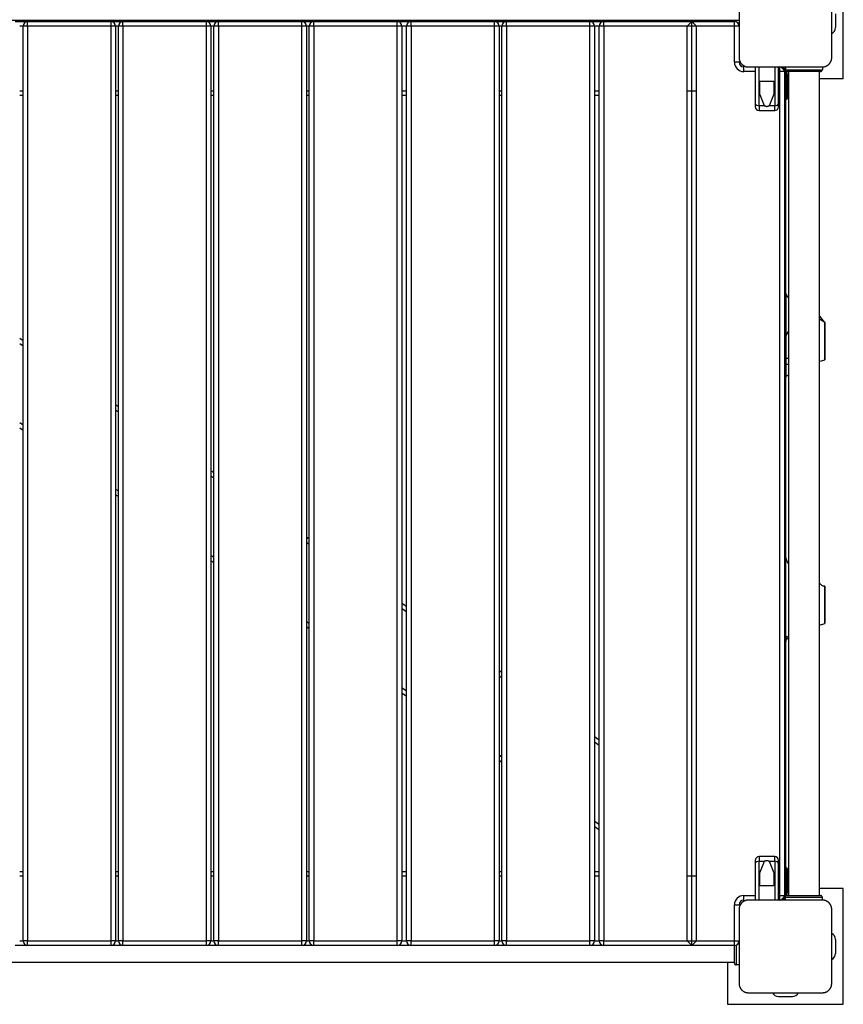
# Model space of a CAD drawing. Units: inches. Extents: x 249 to 344, y 146 to 273.
# Drawn here: x 269 to 278, y 189 to 200 of the extents above; entities that cross this region are included whole.
import ezdxf

# ---------------------------------------------------------------- set-up
doc = ezdxf.new("R2010")
doc.units = ezdxf.units.IN
doc.header["$MEASUREMENT"] = 0
doc.layers.add('Ebene 1', color=7, linetype='Continuous')

# ---------------------------------------------------------------- blocks, each defined once
blk = doc.blocks.new('block 2')
at = {"layer": 'Ebene 1', "color": 179, "lineweight": 25, "true_color": 0x1a171b}
for points in [[(278.238, 199.13), (278.238, 200.38)], [(277.113, 200.155), (277.113, 199.755), (277.113, 199.355)], [(278.113, 199.355), (278.113, 199.755), (278.113, 200.155)], [(277.113, 199.755), (268.479, 199.755)], [(269.298, 199.745), (269.434, 199.745)], [(269.434, 199.695), (269.434, 199.73), (269.434, 199.745)], [(269.434, 199.745), (270.334, 199.745)], [(270.334, 199.695), (270.334, 199.73), (270.334, 199.745)], [(270.335, 199.745), (270.463, 199.745)], [(270.463, 199.695), (270.463, 199.73), (270.463, 199.745)], [(270.463, 199.745), (271.363, 199.745)], [(271.363, 199.695), (271.363, 199.73), (271.363, 199.745)], [(271.363, 199.745), (271.493, 199.745)], [(271.493, 199.695), (271.493, 199.73), (271.493, 199.745)], [(271.493, 199.745), (272.393, 199.745)], [(272.393, 199.695), (272.393, 199.73), (272.393, 199.745)], [(272.393, 199.745), (272.524, 199.745)], [(272.524, 199.695), (272.524, 199.73), (272.524, 199.745)], [(272.524, 199.745), (273.424, 199.745)], [(273.424, 199.695), (273.424, 199.73), (273.424, 199.745)], [(273.424, 199.745), (273.573, 199.745)], [(273.573, 199.695), (273.573, 199.73), (273.573, 199.745)], [(273.573, 199.745), (274.473, 199.745)], [(274.473, 199.695), (274.473, 199.73), (274.473, 199.745)], [(274.473, 199.745), (274.603, 199.745)], [(274.603, 199.695), (274.603, 199.73), (274.603, 199.745)], [(274.603, 199.745), (275.503, 199.745)], [(275.503, 199.695), (275.503, 199.73), (275.503, 199.745)], [(275.503, 199.745), (275.653, 199.745)], [(275.653, 199.695), (275.653, 199.73), (275.653, 199.745)], [(275.653, 199.745), (276.603, 199.745)], [(276.603, 199.745), (276.553, 199.695)], [(276.653, 199.695), (276.603, 199.745)], [(276.603, 199.745), (277.063, 199.745)], [(276.603, 189.765), (276.603, 199.745)], [(276.988, 199.755), (276.988, 199.745)], [(277.063, 199.695), (277.063, 199.73), (277.063, 199.745)], [(277.073, 199.755), (277.073, 199.744)], [(278.153, 199.83), (278.153, 199.68)], [(269.384, 199.695), (269.349, 199.695)], [(269.434, 199.695), (269.399, 199.695), (269.384, 199.695)], [(269.384, 189.815), (269.384, 199.695)], [(269.434, 199.695), (269.434, 189.815)], [(270.334, 199.695), (269.434, 199.695)], [(270.384, 199.695), (270.37, 199.695), (270.334, 199.695)], [(270.334, 189.815), (270.334, 199.695)], [(270.384, 199.695), (270.384, 189.815)], [(270.413, 199.695), (270.385, 199.695)], [(270.463, 199.695), (270.428, 199.695), (270.413, 199.695)], [(270.413, 189.815), (270.413, 199.695)], [(270.463, 199.695), (270.463, 189.815)], [(271.363, 199.695), (270.463, 199.695)], [(271.413, 199.695), (271.398, 199.695), (271.363, 199.695)], [(271.363, 189.815), (271.363, 199.695)], [(271.413, 199.695), (271.413, 189.815)], [(271.443, 199.695), (271.413, 199.695)], [(271.493, 199.695), (271.458, 199.695), (271.443, 199.695)], [(271.443, 189.815), (271.443, 199.695)], [(271.493, 199.695), (271.493, 189.815)], [(272.393, 199.695), (271.493, 199.695)], [(272.443, 199.695), (272.429, 199.695), (272.393, 199.695)], [(272.393, 189.815), (272.393, 199.695)], [(272.474, 199.695), (272.443, 199.695)], [(272.443, 199.695), (272.443, 189.815)], [(272.524, 199.695), (272.489, 199.695), (272.474, 199.695)], [(272.474, 189.815), (272.474, 199.695)], [(273.424, 199.695), (272.524, 199.695)], [(272.524, 199.695), (272.524, 189.815)], [(273.474, 199.695), (273.46, 199.695), (273.424, 199.695)], [(273.424, 189.815), (273.424, 199.695)], [(273.474, 199.695), (273.474, 189.815)], [(273.523, 199.695), (273.474, 199.695)], [(273.573, 199.695), (273.538, 199.695), (273.523, 199.695)], [(273.523, 189.815), (273.523, 199.695)], [(274.473, 199.695), (273.573, 199.695)], [(273.573, 199.695), (273.573, 189.815)], [(274.523, 199.695), (274.508, 199.695), (274.473, 199.695)], [(274.473, 189.815), (274.473, 199.695)], [(274.553, 199.695), (274.523, 199.695)], [(274.523, 199.695), (274.523, 189.815)], [(274.603, 199.695), (274.568, 199.695), (274.553, 199.695)], [(274.553, 189.815), (274.553, 199.695)], [(275.503, 199.695), (274.603, 199.695)], [(274.603, 199.695), (274.603, 189.815)], [(275.553, 199.695), (275.539, 199.695), (275.503, 199.695)], [(275.503, 189.815), (275.503, 199.695)], [(275.553, 199.695), (275.553, 189.815)], [(275.603, 199.695), (275.553, 199.695)], [(275.653, 199.695), (275.617, 199.695), (275.603, 199.695)], [(275.603, 189.815), (275.603, 199.695)], [(276.553, 199.695), (275.653, 199.695)], [(275.653, 199.695), (275.653, 189.815)], [(276.653, 199.695), (276.553, 199.695)], [(276.553, 189.815), (276.553, 199.695)], [(276.653, 189.815), (276.653, 199.695)], [(277.063, 199.695), (276.653, 199.695)], [(277.113, 199.695), (277.098, 199.695), (277.063, 199.695)], [(277.063, 199.305), (277.063, 199.695)], [(277.113, 199.305), (277.098, 199.305), (277.063, 199.305)], [(277.113, 199.355), (277.113, 199.351), (277.113, 199.347), (277.113, 199.343), (277.114, 199.339), (277.115, 199.335), (277.116, 199.331), (277.117, 199.327), (277.118, 199.323), (277.119, 199.32), (277.12, 199.318), (277.121, 199.316), (277.122, 199.314), (277.123, 199.312), (277.124, 199.309), (277.125, 199.307), (277.127, 199.304), (277.127, 199.303), (277.128, 199.302), (277.129, 199.3), (277.13, 199.299), (277.131, 199.297), (277.133, 199.294), (277.134, 199.293), (277.135, 199.292), (277.137, 199.291), (277.137, 199.289), (277.14, 199.287), (277.142, 199.284), (277.143, 199.283), (277.144, 199.282), (277.145, 199.282), (277.146, 199.281), (277.146, 199.281), (277.147, 199.28), (277.149, 199.278), (277.152, 199.276), (277.153, 199.275), (277.154, 199.274), (277.156, 199.273), (277.157, 199.272), (277.159, 199.271), (277.162, 199.269), (277.164, 199.268), (277.167, 199.266), (277.168, 199.266), (277.169, 199.265), (277.17, 199.265), (277.171, 199.264), (277.176, 199.262), (277.18, 199.26), (277.184, 199.259), (277.189, 199.258), (277.191, 199.257), (277.193, 199.257), (277.195, 199.256), (277.197, 199.256), (277.201, 199.256), (277.205, 199.255), (277.209, 199.255), (277.213, 199.255)], [(278.013, 199.255), (278.017, 199.255), (278.021, 199.255), (278.024, 199.256), (278.029, 199.256), (278.032, 199.257), (278.037, 199.258), (278.041, 199.259), (278.045, 199.26), (278.047, 199.261), (278.05, 199.262), (278.052, 199.263), (278.054, 199.264), (278.056, 199.265), (278.059, 199.266), (278.061, 199.267), (278.064, 199.269), (278.065, 199.269), (278.066, 199.27), (278.067, 199.271), (278.068, 199.272), (278.071, 199.274), (278.073, 199.276), (278.075, 199.276), (278.076, 199.278), (278.077, 199.279), (278.078, 199.28), (278.081, 199.282), (278.083, 199.284), (278.084, 199.285), (278.086, 199.286), (278.086, 199.287), (278.087, 199.288), (278.087, 199.288), (278.088, 199.289), (278.09, 199.292), (278.092, 199.294), (278.093, 199.295), (278.094, 199.297), (278.095, 199.298), (278.096, 199.299), (278.097, 199.302), (278.099, 199.304), (278.1, 199.306), (278.101, 199.309), (278.102, 199.31), (278.103, 199.311), (278.103, 199.312), (278.104, 199.313), (278.106, 199.318), (278.107, 199.323), (278.109, 199.327), (278.11, 199.331), (278.111, 199.333), (278.111, 199.335), (278.111, 199.337), (278.112, 199.339), (278.112, 199.343), (278.113, 199.347), (278.113, 199.351), (278.113, 199.355)], [(277.163, 199.205), (277.163, 199.24), (277.163, 199.255)], [(277.288, 199.205), (277.163, 199.205)], [(277.213, 199.255), (277.613, 199.255), (278.013, 199.255)], [(277.288, 199.255), (277.288, 198.855)], [(277.328, 198.835), (277.328, 199.255)], [(277.498, 199.255), (277.498, 198.835)], [(277.538, 198.855), (277.538, 199.255)], [(277.553, 199.205), (277.538, 199.205)], [(277.553, 199.205), (277.553, 199.24), (277.553, 199.255)], [(277.603, 199.205), (277.588, 199.205), (277.553, 199.205)], [(277.553, 190.305), (277.553, 199.205)], [(277.563, 199.255), (277.613, 199.205)], [(277.563, 199.254), (277.563, 199.255), (277.563, 199.255)], [(277.59, 199.239), (277.613, 199.205)], [(277.603, 199.205), (277.603, 190.305)], [(277.613, 199.255), (277.613, 199.225)], [(277.613, 199.225), (277.713, 199.225), (277.913, 199.225), (278.013, 199.225)], [(277.613, 199.205), (277.613, 190.305)], [(277.993, 199.205), (277.813, 199.205), (277.633, 199.205)], [(277.645, 199.205), (277.645, 190.305)], [(277.982, 190.305), (277.982, 199.205)], [(278.013, 199.255), (278.013, 199.225)], [(277.338, 198.959), (277.338, 199.1)], [(277.338, 199.1), (277.488, 199.1)], [(277.488, 199.1), (277.488, 198.959)], [(277.613, 199.175), (277.613, 199.175), (277.613, 199.175)], [(277.613, 199.175), (277.613, 199.095)], [(277.613, 199.095), (277.613, 199.095), (277.613, 199.095)], [(277.613, 199.095), (277.613, 198.961), (277.613, 198.905)], [(277.613, 199.095), (277.623, 199.095)], [(277.623, 199.175), (277.63, 199.175), (277.633, 199.175)], [(277.623, 199.095), (277.623, 199.175)], [(277.633, 199.095), (277.63, 199.095), (277.623, 199.095)], [(277.623, 198.905), (277.623, 198.961), (277.623, 199.095)], [(277.633, 199.175), (277.633, 199.095)], [(277.633, 199.13), (277.645, 199.13)], [(277.633, 199.095), (277.633, 198.968), (277.633, 198.915)], [(277.982, 199.13), (278.238, 199.13)], [(269.349, 198.995), (269.384, 198.995)], [(270.384, 198.995), (270.413, 198.995)], [(271.413, 198.995), (271.443, 198.995)], [(272.443, 198.995), (272.474, 198.995)], [(273.474, 198.995), (273.523, 198.995)], [(274.523, 198.995), (274.553, 198.995)], [(275.553, 198.995), (275.603, 198.995)], [(276.553, 198.995), (276.653, 198.995)], [(269.384, 198.945), (269.349, 198.945)], [(270.413, 198.945), (270.384, 198.945)], [(271.443, 198.945), (271.413, 198.945)], [(272.474, 198.945), (272.443, 198.945)], [(273.523, 198.945), (273.474, 198.945)], [(274.553, 198.945), (274.523, 198.945)], [(275.603, 198.945), (275.553, 198.945)], [(277.389, 198.835), (277.338, 198.959)], [(277.488, 198.959), (277.436, 198.835)], [(277.613, 198.905), (277.623, 198.905)], [(277.288, 198.855), (277.288, 198.833), (277.288, 198.825)], [(277.288, 198.855), (277.3, 198.841), (277.328, 198.835)], [(277.328, 198.835), (277.328, 198.799), (277.328, 198.785)], [(277.389, 198.835), (277.328, 198.835)], [(277.328, 198.785), (277.498, 198.785)], [(277.389, 198.835), (277.392, 198.834), (277.394, 198.833), (277.398, 198.831), (277.4, 198.831), (277.404, 198.83), (277.407, 198.83), (277.41, 198.829), (277.413, 198.829)], [(277.413, 198.829), (277.416, 198.829), (277.419, 198.83), (277.422, 198.83), (277.425, 198.831), (277.428, 198.831), (277.431, 198.833), (277.434, 198.834), (277.436, 198.835)], [(277.498, 198.835), (277.436, 198.835)], [(277.498, 198.835), (277.526, 198.841), (277.538, 198.855)], [(277.498, 198.785), (277.498, 198.799), (277.498, 198.835)], [(277.538, 198.825), (277.538, 198.833), (277.538, 198.855)], [(277.617, 196.808), (277.617, 196.802), (277.617, 196.792), (277.617, 196.777), (277.617, 196.759), (277.617, 196.738), (277.617, 196.715), (277.617, 196.691), (277.617, 196.641), (277.617, 196.593), (277.617, 196.571), (277.617, 196.551), (277.617, 196.533), (277.617, 196.517), (277.617, 196.487), (277.617, 196.461), (277.616, 196.44), (277.616, 196.42), (277.616, 196.416), (277.616, 196.411), (277.616, 196.407), (277.616, 196.403), (277.616, 196.394), (277.616, 196.386), (277.616, 196.37), (277.616, 196.353)], [(277.643, 196.761), (277.617, 196.808)], [(278.037, 196.494), (277.984, 196.562)], [(277.617, 196.462), (277.613, 196.462)], [(278.037, 196.493), (277.982, 196.529)], [(278.037, 196.493), (278.037, 196.495), (278.037, 196.494), (278.037, 196.493), (278.037, 196.492), (278.037, 196.491), (278.037, 196.49), (278.037, 196.489), (278.037, 196.482), (278.037, 196.473), (278.037, 196.462), (278.037, 196.448), (278.037, 196.441), (278.037, 196.433), (278.037, 196.424), (278.037, 196.416), (278.037, 196.397), (278.037, 196.377), (278.037, 196.367), (278.037, 196.357), (278.037, 196.347), (278.037, 196.337), (278.037, 196.326), (278.037, 196.316), (278.037, 196.311), (278.037, 196.306), (278.037, 196.301), (278.037, 196.296), (278.037, 196.286), (278.037, 196.276), (278.037, 196.267), (278.037, 196.258), (278.037, 196.248), (278.037, 196.24), (278.037, 196.232), (278.037, 196.224), (278.037, 196.222), (278.037, 196.22), (278.037, 196.217), (278.037, 196.216), (278.037, 196.212), (278.037, 196.208), (278.037, 196.201), (278.037, 196.194), (278.037, 196.187), (278.037, 196.18), (278.037, 196.177), (278.037, 196.174), (278.037, 196.172), (278.037, 196.171), (278.037, 196.17), (278.037, 196.168), (278.037, 196.157), (278.037, 196.147), (278.037, 196.138), (278.037, 196.13), (278.037, 196.118), (278.037, 196.11)], [(278.037, 196.11), (278.037, 196.102), (278.037, 196.096), (278.037, 196.094), (278.037, 196.093), (278.037, 196.092), (278.037, 196.094), (278.037, 196.098), (278.037, 196.1), (278.037, 196.103), (278.037, 196.107), (278.037, 196.111), (278.037, 196.113), (278.037, 196.116), (278.037, 196.119), (278.037, 196.121), (278.037, 196.127), (278.037, 196.133), (278.037, 196.146), (278.037, 196.161), (278.037, 196.169), (278.037, 196.178), (278.037, 196.186), (278.037, 196.195), (278.037, 196.215), (278.037, 196.235), (278.037, 196.256), (278.037, 196.278), (278.037, 196.297), (278.037, 196.316), (278.037, 196.318), (278.037, 196.321), (278.037, 196.327), (278.037, 196.332), (278.037, 196.338), (278.037, 196.343), (278.037, 196.354), (278.037, 196.364), (278.037, 196.384), (278.037, 196.404), (278.037, 196.421), (278.037, 196.438), (278.037, 196.445), (278.037, 196.451), (278.037, 196.458), (278.037, 196.464), (278.037, 196.482), (278.037, 196.493)], [(269.349, 196.326), (269.384, 196.301)], [(277.613, 196.402), (277.616, 196.402)], [(277.641, 196.397), (277.616, 196.353)], [(277.616, 196.353), (277.616, 196.317), (277.616, 196.273), (277.616, 196.26), (277.616, 196.247), (277.616, 196.233), (277.616, 196.218), (277.616, 196.187), (277.616, 196.153), (277.616, 196.119), (277.616, 196.085), (277.616, 196.068), (277.616, 196.051), (277.616, 196.043), (277.616, 196.035), (277.616, 196.026), (277.616, 196.018), (277.616, 196.015), (277.616, 196.01), (277.616, 195.984), (277.616, 195.96), (277.616, 195.936), (277.616, 195.918), (277.616, 195.905), (277.616, 195.899), (277.616, 195.9), (277.616, 195.904), (277.616, 195.909), (277.616, 195.922), (277.616, 195.933), (277.616, 195.937), (277.616, 195.94)], [(278.037, 196.154), (278.037, 196.301), (278.037, 196.354), (278.037, 196.207), (278.037, 196.154), (278.037, 196.154)], [(269.384, 196.24), (269.349, 196.265)], [(277.645, 196.106), (277.613, 196.106)], [(277.613, 196.046), (277.645, 196.046)], [(277.992, 196.077), (278.015, 196.084), (278.037, 196.092)], [(277.616, 195.913), (277.643, 195.927)], [(270.384, 195.607), (270.413, 195.587)], [(270.413, 195.527), (270.384, 195.547)], [(269.349, 195.413), (269.384, 195.389)], [(269.384, 195.328), (269.349, 195.353)], [(271.413, 194.894), (271.443, 194.873)], [(271.443, 194.812), (271.413, 194.833)], [(270.384, 194.695), (270.413, 194.675)], [(270.413, 194.614), (270.384, 194.634)], [(272.443, 194.179), (272.474, 194.158)], [(272.474, 194.097), (272.443, 194.118)], [(271.413, 193.981), (271.443, 193.96)], [(271.443, 193.899), (271.413, 193.92)], [(277.645, 193.89), (277.636, 193.905), (277.629, 193.922), (277.625, 193.933), (277.622, 193.944), (277.62, 193.949), (277.619, 193.954), (277.618, 193.958), (277.617, 193.961)], [(278.037, 193.647), (278.021, 193.647), (278.007, 193.653), (277.999, 193.659), (277.993, 193.667), (277.982, 193.681)], [(278.037, 193.243), (278.037, 193.244), (278.037, 193.244), (278.037, 193.245), (278.037, 193.245), (278.037, 193.247), (278.037, 193.249), (278.037, 193.251), (278.037, 193.252), (278.037, 193.255), (278.037, 193.259), (278.037, 193.261), (278.037, 193.264), (278.037, 193.267), (278.037, 193.27), (278.037, 193.273), (278.037, 193.276), (278.037, 193.279), (278.037, 193.283), (278.037, 193.286), (278.037, 193.29), (278.037, 193.298), (278.037, 193.307), (278.037, 193.315), (278.037, 193.324), (278.037, 193.329), (278.037, 193.333), (278.037, 193.338), (278.037, 193.343), (278.037, 193.346), (278.037, 193.35), (278.037, 193.354), (278.037, 193.358), (278.037, 193.362), (278.037, 193.366), (278.037, 193.37), (278.037, 193.374), (278.037, 193.381), (278.037, 193.389), (278.037, 193.397), (278.037, 193.405), (278.037, 193.408), (278.037, 193.412), (278.037, 193.416), (278.037, 193.419), (278.037, 193.427), (278.037, 193.435), (278.037, 193.443), (278.037, 193.451), (278.037, 193.455), (278.037, 193.459), (278.037, 193.463), (278.037, 193.467), (278.037, 193.471), (278.037, 193.474), (278.037, 193.478), (278.037, 193.482), (278.037, 193.486), (278.037, 193.49), (278.037, 193.493), (278.037, 193.497), (278.037, 193.501), (278.037, 193.504), (278.037, 193.508), (278.037, 193.512), (278.037, 193.517), (278.037, 193.52), (278.037, 193.524), (278.037, 193.528), (278.037, 193.536), (278.037, 193.543), (278.037, 193.551), (278.037, 193.559), (278.037, 193.566), (278.037, 193.573), (278.037, 193.581), (278.037, 193.587), (278.037, 193.593), (278.037, 193.599), (278.037, 193.604), (278.037, 193.61), (278.037, 193.615), (278.037, 193.62), (278.037, 193.624), (278.037, 193.628), (278.037, 193.632), (278.037, 193.636), (278.037, 193.639), (278.037, 193.642), (278.037, 193.644), (278.037, 193.646), (278.037, 193.646), (278.037, 193.647), (278.037, 193.646), (278.037, 193.646), (278.037, 193.644), (278.037, 193.644), (278.037, 193.642), (278.037, 193.641), (278.037, 193.64), (278.037, 193.638), (278.037, 193.637), (278.037, 193.635), (278.037, 193.633), (278.037, 193.631), (278.037, 193.628), (278.037, 193.626), (278.037, 193.624), (278.037, 193.621), (278.037, 193.619), (278.037, 193.613), (278.037, 193.607), (278.037, 193.604), (278.037, 193.601), (278.037, 193.598), (278.037, 193.595), (278.037, 193.591), (278.037, 193.588), (278.037, 193.585), (278.037, 193.581), (278.037, 193.578), (278.037, 193.575), (278.037, 193.569), (278.037, 193.563), (278.037, 193.56), (278.037, 193.557), (278.037, 193.554), (278.037, 193.551), (278.037, 193.548), (278.037, 193.544), (278.037, 193.541), (278.037, 193.538), (278.037, 193.535), (278.037, 193.532), (278.037, 193.529), (278.037, 193.525), (278.037, 193.522), (278.037, 193.519), (278.037, 193.515), (278.037, 193.511), (278.037, 193.508), (278.037, 193.504), (278.037, 193.501), (278.037, 193.497), (278.037, 193.493), (278.037, 193.489), (278.037, 193.485), (278.037, 193.481), (278.037, 193.473), (278.037, 193.465), (278.037, 193.456), (278.037, 193.448), (278.037, 193.439), (278.037, 193.43), (278.037, 193.421), (278.037, 193.413), (278.037, 193.404), (278.037, 193.396), (278.037, 193.384), (278.037, 193.372), (278.037, 193.368), (278.037, 193.365), (278.037, 193.361), (278.037, 193.358), (278.037, 193.354), (278.037, 193.351), (278.037, 193.348), (278.037, 193.345), (278.037, 193.342), (278.037, 193.338)], [(273.474, 193.464), (273.523, 193.43)], [(278.037, 193.305), (278.037, 193.452), (278.037, 193.505), (278.037, 193.358), (278.037, 193.305), (278.037, 193.305)], [(273.523, 193.369), (273.474, 193.403)], [(278.04, 193.373), (278.037, 193.338)], [(272.443, 193.266), (272.474, 193.245)], [(277.981, 193.225), (278.037, 193.243)], [(278.037, 193.338), (278.037, 193.328), (278.037, 193.319), (278.037, 193.307), (278.037, 193.295), (278.037, 193.288), (278.037, 193.281), (278.037, 193.277), (278.037, 193.273)], [(278.037, 193.273), (278.037, 193.269), (278.037, 193.265), (278.037, 193.263), (278.037, 193.262)], [(278.037, 193.262), (278.037, 193.259), (278.037, 193.257), (278.037, 193.256), (278.037, 193.255), (278.037, 193.254), (278.037, 193.253), (278.037, 193.251), (278.037, 193.248), (278.037, 193.247), (278.037, 193.246), (278.037, 193.246), (278.037, 193.246), (278.037, 193.246)], [(272.474, 193.184), (272.443, 193.206)], [(277.637, 193.101), (277.616, 193.091)], [(277.616, 193.065), (277.645, 193.096)], [(277.616, 193.066), (277.616, 193.065), (277.616, 193.064), (277.616, 193.064), (277.616, 193.067), (277.616, 193.071), (277.616, 193.08), (277.616, 193.088), (277.616, 193.09), (277.616, 193.091)], [(277.616, 193.066), (277.63, 193.077), (277.645, 193.088)], [(274.523, 192.737), (274.553, 192.716)], [(274.553, 192.655), (274.523, 192.676)], [(273.474, 192.551), (273.523, 192.517)], [(273.523, 192.456), (273.474, 192.491)], [(275.553, 192.022), (275.603, 191.988)], [(275.603, 191.927), (275.553, 191.961)], [(274.523, 191.824), (274.553, 191.803)], [(274.553, 191.742), (274.523, 191.763)], [(275.553, 191.109), (275.603, 191.075)], [(275.603, 191.014), (275.553, 191.048)], [(277.328, 190.725), (277.328, 190.712), (277.328, 190.675)], [(277.498, 190.725), (277.328, 190.725)], [(277.498, 190.675), (277.498, 190.712), (277.498, 190.725)], [(277.288, 190.685), (277.288, 190.677), (277.288, 190.655)], [(277.328, 190.675), (277.3, 190.669), (277.288, 190.655)], [(277.288, 190.655), (277.288, 190.255)], [(277.328, 190.255), (277.328, 190.675)], [(277.328, 190.675), (277.389, 190.675)], [(277.338, 190.551), (277.389, 190.675)], [(277.413, 190.681), (277.41, 190.681), (277.407, 190.681), (277.404, 190.68), (277.4, 190.679), (277.398, 190.678), (277.394, 190.677), (277.392, 190.676), (277.389, 190.675)], [(277.436, 190.675), (277.434, 190.676), (277.431, 190.677), (277.428, 190.678), (277.425, 190.679), (277.422, 190.68), (277.419, 190.681), (277.416, 190.681), (277.413, 190.681)], [(277.436, 190.675), (277.488, 190.551)], [(277.436, 190.675), (277.498, 190.675)], [(277.538, 190.655), (277.526, 190.669), (277.498, 190.675)], [(277.498, 190.675), (277.498, 190.255)], [(277.538, 190.655), (277.538, 190.677), (277.538, 190.685)], [(277.538, 190.255), (277.538, 190.655)], [(277.613, 190.605), (277.613, 190.549), (277.613, 190.415)], [(277.623, 190.605), (277.613, 190.605)], [(277.623, 190.415), (277.623, 190.549), (277.623, 190.605)], [(277.633, 190.595), (277.633, 190.542), (277.633, 190.415)], [(269.349, 190.565), (269.384, 190.565)], [(269.384, 190.515), (269.349, 190.515)], [(270.384, 190.565), (270.413, 190.565)], [(270.413, 190.515), (270.384, 190.515)], [(271.413, 190.565), (271.443, 190.565)], [(271.443, 190.515), (271.413, 190.515)], [(272.443, 190.565), (272.474, 190.565)], [(272.474, 190.515), (272.443, 190.515)], [(273.474, 190.565), (273.523, 190.565)], [(273.523, 190.515), (273.474, 190.515)], [(274.523, 190.565), (274.553, 190.565)], [(274.553, 190.515), (274.523, 190.515)], [(275.553, 190.565), (275.603, 190.565)], [(275.603, 190.515), (275.553, 190.515)], [(276.653, 190.515), (276.553, 190.515)], [(277.338, 190.41), (277.338, 190.551)], [(277.488, 190.551), (277.488, 190.41)], [(277.488, 190.41), (277.338, 190.41)], [(277.613, 190.415), (277.613, 190.415), (277.613, 190.415)], [(277.613, 190.415), (277.613, 190.335)], [(277.623, 190.415), (277.613, 190.415)], [(277.633, 190.415), (277.63, 190.415), (277.623, 190.415)], [(277.623, 190.335), (277.623, 190.415)], [(277.633, 190.415), (277.633, 190.335)], [(277.645, 190.38), (277.633, 190.38)], [(278.238, 190.38), (277.982, 190.38)], [(278.238, 189.13), (278.238, 190.38)], [(277.163, 190.255), (277.163, 190.27), (277.163, 190.305)], [(277.163, 190.305), (277.288, 190.305)], [(277.538, 190.305), (277.553, 190.305)], [(277.553, 190.255), (277.553, 190.27), (277.553, 190.305)], [(277.553, 190.305), (277.588, 190.305), (277.603, 190.305)], [(277.613, 190.305), (277.563, 190.255)], [(277.59, 190.271), (277.613, 190.305)], [(277.613, 190.335), (277.613, 190.335), (277.613, 190.335)], [(278.013, 190.285), (277.913, 190.285), (277.713, 190.285), (277.613, 190.285)], [(277.613, 190.255), (277.613, 190.285)], [(277.633, 190.335), (277.63, 190.335), (277.623, 190.335)], [(277.633, 190.305), (277.813, 190.305), (277.993, 190.305)], [(278.013, 190.255), (278.013, 190.285)], [(277.063, 190.205), (277.098, 190.205), (277.113, 190.205)], [(277.063, 189.815), (277.063, 190.205)], [(277.213, 190.255), (277.209, 190.255), (277.205, 190.255), (277.201, 190.254), (277.197, 190.254), (277.193, 190.253), (277.189, 190.252), (277.185, 190.251), (277.181, 190.25), (277.178, 190.249), (277.176, 190.248), (277.174, 190.247), (277.171, 190.246), (277.169, 190.245), (277.167, 190.244), (277.164, 190.243), (277.162, 190.241), (277.161, 190.241), (277.16, 190.24), (277.158, 190.239), (277.157, 190.238), (277.154, 190.236), (277.152, 190.234), (277.151, 190.233), (277.149, 190.232), (277.148, 190.231), (277.147, 190.23), (277.144, 190.228), (277.142, 190.226), (277.141, 190.225), (277.14, 190.224), (277.139, 190.223), (277.139, 190.222), (277.138, 190.222), (277.137, 190.221), (277.135, 190.219), (277.134, 190.216), (277.133, 190.215), (277.131, 190.213), (277.131, 190.212), (277.13, 190.211), (277.128, 190.209), (277.127, 190.206), (277.126, 190.204), (277.124, 190.201), (277.123, 190.2), (277.123, 190.199), (277.122, 190.198), (277.122, 190.197), (277.12, 190.192), (277.118, 190.188), (277.117, 190.183), (277.116, 190.179), (277.115, 190.177), (277.115, 190.175), (277.114, 190.173), (277.114, 190.171), (277.113, 190.167), (277.113, 190.163), (277.113, 190.159), (277.113, 190.155)], [(278.013, 190.255), (277.613, 190.255), (277.213, 190.255)], [(277.563, 190.255), (277.563, 190.255), (277.563, 190.256)], [(278.113, 190.155), (278.113, 190.159), (278.113, 190.163), (278.112, 190.167), (278.112, 190.171), (278.111, 190.175), (278.11, 190.179), (278.109, 190.183), (278.107, 190.187), (278.107, 190.19), (278.106, 190.192), (278.105, 190.194), (278.104, 190.196), (278.103, 190.199), (278.102, 190.201), (278.1, 190.203), (278.099, 190.206), (278.098, 190.207), (278.097, 190.208), (278.097, 190.21), (278.096, 190.211), (278.094, 190.213), (278.092, 190.216), (278.091, 190.217), (278.09, 190.219), (278.089, 190.219), (278.088, 190.221), (278.086, 190.223), (278.084, 190.226), (278.083, 190.227), (278.081, 190.228), (278.081, 190.229), (278.08, 190.229), (278.079, 190.23), (278.079, 190.23), (278.076, 190.232), (278.074, 190.234), (278.073, 190.235), (278.071, 190.236), (278.07, 190.237), (278.069, 190.238), (278.066, 190.24), (278.064, 190.241), (278.062, 190.242), (278.059, 190.244), (278.058, 190.244), (278.057, 190.245), (278.056, 190.245), (278.054, 190.246), (278.05, 190.248), (278.046, 190.25), (278.041, 190.251), (278.037, 190.252), (278.035, 190.253), (278.033, 190.253), (278.031, 190.254), (278.029, 190.254), (278.024, 190.254), (278.021, 190.255), (278.017, 190.255), (278.013, 190.255)], [(277.113, 190.155), (277.113, 189.755), (277.113, 189.355)], [(278.113, 189.355), (278.113, 189.755), (278.113, 190.155)], [(269.434, 189.765), (269.298, 189.765)], [(269.349, 189.815), (269.384, 189.815)], [(269.434, 189.815), (269.399, 189.815), (269.384, 189.815)], [(269.434, 189.765), (269.434, 189.78), (269.434, 189.815)], [(269.434, 189.815), (270.334, 189.815)], [(270.334, 189.765), (269.434, 189.765)], [(270.334, 189.765), (270.334, 189.78), (270.334, 189.815)], [(270.384, 189.815), (270.37, 189.815), (270.334, 189.815)], [(270.463, 189.765), (270.335, 189.765)], [(270.385, 189.815), (270.413, 189.815)], [(270.463, 189.815), (270.428, 189.815), (270.413, 189.815)], [(270.463, 189.765), (270.463, 189.78), (270.463, 189.815)], [(270.463, 189.815), (271.363, 189.815)], [(271.363, 189.765), (270.463, 189.765)], [(271.363, 189.765), (271.363, 189.78), (271.363, 189.815)], [(271.413, 189.815), (271.398, 189.815), (271.363, 189.815)], [(271.493, 189.765), (271.363, 189.765)], [(271.413, 189.815), (271.443, 189.815)], [(271.493, 189.815), (271.458, 189.815), (271.443, 189.815)], [(271.493, 189.765), (271.493, 189.78), (271.493, 189.815)], [(271.493, 189.815), (272.393, 189.815)], [(272.393, 189.765), (271.493, 189.765)], [(272.393, 189.765), (272.393, 189.78), (272.393, 189.815)], [(272.443, 189.815), (272.429, 189.815), (272.393, 189.815)], [(272.524, 189.765), (272.393, 189.765)], [(272.443, 189.815), (272.474, 189.815)], [(272.524, 189.815), (272.489, 189.815), (272.474, 189.815)], [(272.524, 189.765), (272.524, 189.78), (272.524, 189.815)], [(272.524, 189.815), (273.424, 189.815)], [(273.424, 189.765), (272.524, 189.765)], [(273.474, 189.815), (273.46, 189.815), (273.424, 189.815)], [(273.424, 189.765), (273.424, 189.78), (273.424, 189.815)], [(273.573, 189.765), (273.424, 189.765)], [(273.474, 189.815), (273.523, 189.815)], [(273.573, 189.815), (273.538, 189.815), (273.523, 189.815)], [(273.573, 189.765), (273.573, 189.78), (273.573, 189.815)], [(273.573, 189.815), (274.473, 189.815)], [(274.473, 189.765), (273.573, 189.765)], [(274.523, 189.815), (274.508, 189.815), (274.473, 189.815)], [(274.473, 189.765), (274.473, 189.78), (274.473, 189.815)], [(274.603, 189.765), (274.473, 189.765)], [(274.523, 189.815), (274.553, 189.815)], [(274.603, 189.815), (274.568, 189.815), (274.553, 189.815)], [(274.603, 189.765), (274.603, 189.78), (274.603, 189.815)], [(274.603, 189.815), (275.503, 189.815)], [(275.503, 189.765), (274.603, 189.765)], [(275.553, 189.815), (275.539, 189.815), (275.503, 189.815)], [(275.503, 189.765), (275.503, 189.78), (275.503, 189.815)], [(275.653, 189.765), (275.503, 189.765)], [(275.553, 189.815), (275.603, 189.815)], [(275.653, 189.815), (275.617, 189.815), (275.603, 189.815)], [(275.653, 189.765), (275.653, 189.78), (275.653, 189.815)], [(275.653, 189.815), (276.553, 189.815)], [(276.603, 189.765), (275.653, 189.765)], [(276.553, 189.815), (276.603, 189.765)], [(276.553, 189.815), (276.653, 189.815)], [(276.603, 189.765), (276.653, 189.815)], [(277.063, 189.765), (276.603, 189.765)], [(276.653, 189.815), (277.063, 189.815)], [(277.063, 189.765), (277.063, 189.78), (277.063, 189.815)], [(277.063, 189.815), (277.098, 189.815), (277.113, 189.815)], [(277.063, 189.575), (277.063, 189.631), (277.063, 189.765)], [(277.083, 189.769), (277.083, 189.618), (277.083, 189.555)], [(278.153, 189.83), (278.153, 189.68)], [(264.763, 189.586), (277.063, 189.586)], [(276.988, 189.586), (276.988, 189.13)], [(277.113, 189.555), (277.083, 189.555)], [(277.113, 189.355), (277.113, 189.351), (277.113, 189.347), (277.113, 189.343), (277.114, 189.339), (277.115, 189.335), (277.116, 189.331), (277.117, 189.327), (277.118, 189.323), (277.119, 189.32), (277.12, 189.318), (277.121, 189.316), (277.122, 189.314), (277.123, 189.311), (277.124, 189.309), (277.125, 189.307), (277.127, 189.304), (277.127, 189.303), (277.128, 189.302), (277.129, 189.301), (277.13, 189.299), (277.131, 189.297), (277.133, 189.294), (277.134, 189.293), (277.135, 189.292), (277.137, 189.29), (277.137, 189.289), (277.14, 189.287), (277.142, 189.285), (277.143, 189.284), (277.144, 189.282), (277.145, 189.281), (277.146, 189.281), (277.146, 189.281), (277.147, 189.28), (277.149, 189.278), (277.152, 189.276), (277.153, 189.275), (277.154, 189.274), (277.156, 189.273), (277.157, 189.272), (277.159, 189.27), (277.162, 189.269), (277.164, 189.268), (277.167, 189.267), (277.168, 189.266), (277.169, 189.265), (277.17, 189.265), (277.171, 189.264), (277.176, 189.262), (277.18, 189.26), (277.184, 189.259), (277.189, 189.258), (277.191, 189.257), (277.193, 189.257), (277.195, 189.257), (277.197, 189.256), (277.201, 189.256), (277.205, 189.255), (277.209, 189.255), (277.213, 189.255)], [(278.013, 189.255), (278.017, 189.255), (278.021, 189.255), (278.024, 189.256), (278.029, 189.256), (278.032, 189.257), (278.037, 189.258), (278.041, 189.259), (278.045, 189.26), (278.047, 189.261), (278.05, 189.262), (278.052, 189.263), (278.054, 189.264), (278.056, 189.265), (278.059, 189.266), (278.061, 189.268), (278.064, 189.269), (278.065, 189.27), (278.066, 189.27), (278.067, 189.271), (278.068, 189.272), (278.071, 189.274), (278.073, 189.276), (278.075, 189.276), (278.076, 189.277), (278.077, 189.279), (278.078, 189.279), (278.081, 189.282), (278.083, 189.284), (278.084, 189.285), (278.086, 189.287), (278.086, 189.287), (278.087, 189.288), (278.087, 189.288), (278.088, 189.289), (278.09, 189.291), (278.092, 189.294), (278.093, 189.295), (278.094, 189.297), (278.095, 189.298), (278.096, 189.299), (278.097, 189.301), (278.099, 189.304), (278.1, 189.306), (278.101, 189.309), (278.102, 189.31), (278.103, 189.311), (278.103, 189.312), (278.104, 189.314), (278.106, 189.318), (278.107, 189.322), (278.109, 189.327), (278.11, 189.331), (278.111, 189.333), (278.111, 189.335), (278.111, 189.337), (278.112, 189.339), (278.112, 189.343), (278.113, 189.347), (278.113, 189.351), (278.113, 189.355)], [(277.213, 189.255), (277.613, 189.255), (278.013, 189.255)], [(277.538, 189.215), (277.688, 189.215)], [(276.988, 189.13), (278.238, 189.13)]]:
    blk.add_lwpolyline(points, dxfattribs=at)
for points in [[(269.434, 199.745), (269.407, 199.745), (269.384, 199.723), (269.384, 199.695)], [(270.384, 199.695), (270.384, 199.723), (270.362, 199.745), (270.334, 199.745)], [(270.463, 199.745), (270.436, 199.745), (270.413, 199.723), (270.413, 199.695)], [(271.413, 199.695), (271.413, 199.723), (271.39, 199.745), (271.363, 199.745)], [(271.493, 199.745), (271.466, 199.745), (271.443, 199.723), (271.443, 199.695)], [(272.443, 199.695), (272.443, 199.723), (272.421, 199.745), (272.393, 199.745)], [(272.524, 199.745), (272.497, 199.745), (272.474, 199.723), (272.474, 199.695)], [(273.474, 199.695), (273.474, 199.723), (273.452, 199.745), (273.424, 199.745)], [(273.573, 199.745), (273.545, 199.745), (273.523, 199.723), (273.523, 199.695)], [(274.523, 199.695), (274.523, 199.723), (274.5, 199.745), (274.473, 199.745)], [(274.603, 199.745), (274.576, 199.745), (274.553, 199.723), (274.553, 199.695)], [(275.553, 199.695), (275.553, 199.723), (275.531, 199.745), (275.503, 199.745)], [(275.653, 199.745), (275.626, 199.745), (275.603, 199.723), (275.603, 199.695)], [(277.113, 199.695), (277.113, 199.723), (277.09, 199.745), (277.063, 199.745)], [(278.113, 199.614), (278.137, 199.626), (278.153, 199.652), (278.153, 199.68)], [(277.063, 199.305), (277.063, 199.25), (277.108, 199.205), (277.163, 199.205)], [(277.113, 199.305), (277.113, 199.278), (277.135, 199.255), (277.163, 199.255)], [(277.613, 199.228), (277.598, 199.245), (277.576, 199.255), (277.553, 199.255)], [(277.603, 199.205), (277.603, 199.232), (277.58, 199.255), (277.553, 199.255)], [(277.623, 199.175), (277.623, 199.188), (277.619, 199.201), (277.612, 199.213)], [(277.613, 199.225), (277.613, 199.214), (277.622, 199.205), (277.633, 199.205)], [(277.633, 199.175), (277.633, 199.185), (277.631, 199.196), (277.627, 199.206)], [(277.993, 199.205), (278.004, 199.205), (278.013, 199.214), (278.013, 199.225)], [(277.613, 199.175), (277.613, 199.178), (277.613, 199.18), (277.613, 199.183)], [(277.613, 198.905), (277.613, 198.905), (277.613, 198.905), (277.613, 198.905)], [(277.623, 198.905), (277.629, 198.905), (277.633, 198.91), (277.633, 198.915)], [(277.288, 198.825), (277.288, 198.803), (277.306, 198.785), (277.328, 198.785)], [(277.498, 198.785), (277.52, 198.785), (277.538, 198.803), (277.538, 198.825)], [(277.328, 190.725), (277.306, 190.725), (277.288, 190.707), (277.288, 190.685)], [(277.538, 190.685), (277.538, 190.707), (277.52, 190.725), (277.498, 190.725)], [(277.613, 190.605), (277.613, 190.605), (277.613, 190.605), (277.613, 190.605)], [(277.633, 190.595), (277.633, 190.6), (277.629, 190.605), (277.623, 190.605)], [(277.163, 190.305), (277.108, 190.305), (277.063, 190.26), (277.063, 190.205)], [(277.553, 190.255), (277.58, 190.255), (277.603, 190.277), (277.603, 190.305)], [(277.563, 190.256), (277.582, 190.258), (277.6, 190.267), (277.613, 190.282)], [(277.612, 190.297), (277.619, 190.308), (277.623, 190.322), (277.623, 190.335)], [(277.613, 190.327), (277.613, 190.33), (277.613, 190.332), (277.613, 190.335)], [(277.633, 190.305), (277.622, 190.305), (277.613, 190.296), (277.613, 190.285)], [(277.627, 190.304), (277.631, 190.314), (277.633, 190.324), (277.633, 190.335)], [(278.013, 190.285), (278.013, 190.296), (278.004, 190.305), (277.993, 190.305)], [(277.163, 190.255), (277.135, 190.255), (277.113, 190.232), (277.113, 190.205)], [(278.153, 189.83), (278.153, 189.858), (278.137, 189.884), (278.113, 189.896)], [(269.384, 189.815), (269.384, 189.788), (269.407, 189.765), (269.434, 189.765)], [(270.334, 189.765), (270.362, 189.765), (270.384, 189.788), (270.384, 189.815)], [(270.413, 189.815), (270.413, 189.788), (270.436, 189.765), (270.463, 189.765)], [(271.363, 189.765), (271.39, 189.765), (271.413, 189.788), (271.413, 189.815)], [(271.443, 189.815), (271.443, 189.788), (271.466, 189.765), (271.493, 189.765)], [(272.393, 189.765), (272.421, 189.765), (272.443, 189.788), (272.443, 189.815)], [(272.474, 189.815), (272.474, 189.788), (272.497, 189.765), (272.524, 189.765)], [(273.424, 189.765), (273.452, 189.765), (273.474, 189.788), (273.474, 189.815)], [(273.523, 189.815), (273.523, 189.788), (273.545, 189.765), (273.573, 189.765)], [(274.473, 189.765), (274.5, 189.765), (274.523, 189.788), (274.523, 189.815)], [(274.553, 189.815), (274.553, 189.788), (274.576, 189.765), (274.603, 189.765)], [(275.503, 189.765), (275.531, 189.765), (275.553, 189.788), (275.553, 189.815)], [(275.603, 189.815), (275.603, 189.788), (275.626, 189.765), (275.653, 189.765)], [(277.063, 189.765), (277.09, 189.765), (277.113, 189.788), (277.113, 189.815)], [(278.113, 189.614), (278.137, 189.627), (278.153, 189.652), (278.153, 189.68)], [(277.063, 189.575), (277.063, 189.564), (277.072, 189.555), (277.083, 189.555)], [(277.472, 189.255), (277.484, 189.23), (277.51, 189.215), (277.538, 189.215)], [(277.688, 189.215), (277.716, 189.215), (277.741, 189.23), (277.754, 189.255)]]:
    blk.add_open_spline(points, degree=3, dxfattribs=at)
blk.add_open_spline([(277.616, 193.091), (277.616, 193.091), (277.616, 193.091), (277.616, 193.091), (277.616, 193.091), (277.616, 193.091), (277.616, 193.091), (277.616, 193.091), (277.616, 193.09), (277.616, 193.09), (277.616, 193.09), (277.616, 193.088), (277.616, 193.088), (277.616, 193.088), (277.616, 193.085), (277.616, 193.085), (277.616, 193.085), (277.616, 193.082), (277.616, 193.082), (277.616, 193.082), (277.616, 193.08), (277.616, 193.08), (277.616, 193.08), (277.616, 193.076), (277.616, 193.076), (277.616, 193.076), (277.616, 193.073), (277.616, 193.073), (277.616, 193.073), (277.616, 193.069), (277.616, 193.069), (277.616, 193.069), (277.616, 193.068), (277.616, 193.068), (277.616, 193.068), (277.616, 193.066), (277.616, 193.066), (277.616, 193.066), (277.616, 193.063), (277.616, 193.063), (277.616, 193.063), (277.616, 193.062), (277.616, 193.062), (277.616, 193.062), (277.616, 193.06), (277.616, 193.06), (277.616, 193.06), (277.616, 193.059), (277.616, 193.059), (277.616, 193.059), (277.616, 193.057), (277.616, 193.057), (277.616, 193.057), (277.616, 193.055), (277.616, 193.055), (277.616, 193.055), (277.616, 193.054), (277.616, 193.054), (277.616, 193.054), (277.616, 193.052), (277.616, 193.052), (277.616, 193.052), (277.616, 193.051), (277.616, 193.051), (277.616, 193.051), (277.616, 193.05), (277.616, 193.05), (277.616, 193.05), (277.616, 193.05), (277.616, 193.05), (277.616, 193.05), (277.616, 193.05), (277.616, 193.05), (277.616, 193.05), (277.616, 193.051), (277.616, 193.051), (277.616, 193.051), (277.616, 193.052), (277.616, 193.052), (277.616, 193.052), (277.616, 193.053), (277.616, 193.053), (277.616, 193.053), (277.616, 193.055), (277.616, 193.055), (277.616, 193.055), (277.616, 193.057), (277.616, 193.057), (277.616, 193.057), (277.616, 193.058), (277.616, 193.058), (277.616, 193.058), (277.616, 193.06), (277.616, 193.06), (277.616, 193.06), (277.616, 193.062), (277.616, 193.062), (277.616, 193.062), (277.616, 193.064), (277.616, 193.064), (277.616, 193.064), (277.616, 193.066), (277.616, 193.066), (277.616, 193.066), (277.616, 193.068), (277.616, 193.068), (277.616, 193.068), (277.616, 193.072), (277.616, 193.072), (277.616, 193.072), (277.616, 193.077), (277.616, 193.077), (277.616, 193.077), (277.616, 193.079), (277.616, 193.079), (277.616, 193.079), (277.616, 193.081), (277.616, 193.081), (277.616, 193.081), (277.616, 193.083), (277.616, 193.083), (277.616, 193.083), (277.616, 193.085), (277.616, 193.085), (277.616, 193.085), (277.616, 193.09), (277.616, 193.09), (277.616, 193.09), (277.616, 193.094), (277.616, 193.094), (277.616, 193.094), (277.616, 193.099), (277.616, 193.099), (277.616, 193.099), (277.616, 193.103), (277.616, 193.103), (277.616, 193.103), (277.616, 193.111), (277.616, 193.111), (277.616, 193.111), (277.616, 193.12), (277.616, 193.12), (277.616, 193.12), (277.616, 193.128), (277.616, 193.128), (277.616, 193.128), (277.616, 193.136), (277.616, 193.136), (277.616, 193.136), (277.616, 193.152), (277.616, 193.152), (277.616, 193.152), (277.616, 193.167), (277.616, 193.167), (277.616, 193.167), (277.616, 193.174), (277.616, 193.174), (277.616, 193.174), (277.616, 193.182), (277.616, 193.182), (277.616, 193.182), (277.616, 193.188), (277.616, 193.188), (277.616, 193.188), (277.616, 193.195), (277.616, 193.195), (277.616, 193.195), (277.616, 193.202), (277.616, 193.202), (277.616, 193.202), (277.616, 193.209), (277.616, 193.209), (277.616, 193.209), (277.616, 193.215), (277.616, 193.215), (277.616, 193.215), (277.616, 193.223), (277.616, 193.223), (277.616, 193.223), (277.616, 193.229), (277.616, 193.229), (277.616, 193.229), (277.616, 193.236), (277.616, 193.236), (277.616, 193.236), (277.616, 193.242), (277.616, 193.242), (277.616, 193.242), (277.616, 193.248), (277.616, 193.248), (277.616, 193.248), (277.616, 193.254), (277.616, 193.254), (277.616, 193.254), (277.616, 193.261), (277.616, 193.261), (277.616, 193.261), (277.616, 193.269), (277.616, 193.269), (277.616, 193.269), (277.616, 193.274), (277.616, 193.274), (277.616, 193.274), (277.616, 193.281), (277.616, 193.281), (277.616, 193.281), (277.616, 193.286), (277.616, 193.286), (277.616, 193.286), (277.616, 193.293), (277.616, 193.293), (277.616, 193.293), (277.616, 193.299), (277.616, 193.299), (277.616, 193.299), (277.616, 193.313), (277.616, 193.313), (277.616, 193.313), (277.616, 193.326), (277.616, 193.326), (277.616, 193.326), (277.616, 193.333), (277.616, 193.333), (277.616, 193.333), (277.616, 193.34), (277.616, 193.34), (277.616, 193.34), (277.616, 193.347), (277.616, 193.347), (277.616, 193.347), (277.616, 193.354), (277.616, 193.354), (277.616, 193.354), (277.616, 193.362), (277.616, 193.362), (277.616, 193.362), (277.616, 193.37), (277.616, 193.37), (277.616, 193.37), (277.616, 193.374), (277.616, 193.374), (277.616, 193.374), (277.616, 193.378), (277.616, 193.378), (277.616, 193.378), (277.616, 193.382), (277.616, 193.382), (277.616, 193.382), (277.616, 193.386), (277.616, 193.386), (277.616, 193.386), (277.616, 193.396), (277.616, 193.396), (277.616, 193.396), (277.616, 193.404), (277.616, 193.404), (277.616, 193.404), (277.616, 193.408), (277.616, 193.408), (277.616, 193.408), (277.616, 193.412), (277.616, 193.412), (277.616, 193.412), (277.616, 193.417), (277.616, 193.417), (277.616, 193.417), (277.616, 193.42), (277.616, 193.42), (277.616, 193.42), (277.616, 193.428), (277.616, 193.428), (277.616, 193.428), (277.616, 193.436), (277.616, 193.436), (277.616, 193.436), (277.616, 193.442), (277.616, 193.442), (277.616, 193.442), (277.616, 193.449), (277.616, 193.449), (277.616, 193.449), (277.616, 193.454), (277.616, 193.454), (277.616, 193.454), (277.616, 193.46), (277.616, 193.46), (277.616, 193.46), (277.616, 193.465), (277.616, 193.465), (277.616, 193.465), (277.616, 193.47), (277.616, 193.47), (277.616, 193.47), (277.616, 193.475), (277.616, 193.475), (277.616, 193.475), (277.616, 193.48), (277.616, 193.48), (277.616, 193.48), (277.616, 193.484), (277.616, 193.484), (277.616, 193.484), (277.616, 193.488), (277.616, 193.488), (277.616, 193.488), (277.616, 193.491), (277.616, 193.491), (277.616, 193.491), (277.616, 193.495), (277.616, 193.495), (277.616, 193.495), (277.616, 193.499), (277.616, 193.499), (277.616, 193.499), (277.616, 193.503), (277.616, 193.503), (277.616, 193.503), (277.616, 193.504), (277.616, 193.504), (277.616, 193.504), (277.616, 193.507), (277.616, 193.507), (277.616, 193.507), (277.616, 193.508), (277.616, 193.508), (277.616, 193.508), (277.616, 193.51), (277.616, 193.51), (277.616, 193.51), (277.616, 193.514), (277.616, 193.514), (277.616, 193.514), (277.616, 193.518), (277.616, 193.518), (277.616, 193.518), (277.616, 193.522), (277.616, 193.522), (277.616, 193.522), (277.616, 193.526), (277.616, 193.526), (277.616, 193.526), (277.616, 193.53), (277.616, 193.53), (277.616, 193.53), (277.616, 193.534), (277.616, 193.534), (277.616, 193.534), (277.616, 193.539), (277.616, 193.539), (277.616, 193.539), (277.616, 193.543), (277.616, 193.543), (277.616, 193.543), (277.616, 193.546), (277.616, 193.546), (277.616, 193.546), (277.616, 193.548), (277.616, 193.548), (277.616, 193.548), (277.616, 193.551), (277.616, 193.551), (277.616, 193.551), (277.616, 193.554), (277.616, 193.554), (277.616, 193.554), (277.616, 193.56), (277.616, 193.56), (277.616, 193.56), (277.616, 193.567), (277.616, 193.567), (277.616, 193.567), (277.616, 193.574), (277.616, 193.574), (277.616, 193.574), (277.616, 193.582), (277.616, 193.582), (277.616, 193.582), (277.616, 193.586), (277.616, 193.586), (277.616, 193.586), (277.616, 193.59), (277.616, 193.59), (277.616, 193.59), (277.616, 193.594), (277.616, 193.594), (277.616, 193.594), (277.617, 193.599), (277.617, 193.599), (277.617, 193.599), (277.617, 193.603), (277.617, 193.603), (277.617, 193.603), (277.617, 193.607), (277.617, 193.607), (277.617, 193.607), (277.617, 193.611), (277.617, 193.611), (277.617, 193.611), (277.617, 193.616), (277.617, 193.616), (277.617, 193.616), (277.617, 193.621), (277.617, 193.621), (277.617, 193.621), (277.617, 193.625), (277.617, 193.625), (277.617, 193.625), (277.617, 193.63), (277.617, 193.63), (277.617, 193.63), (277.617, 193.634), (277.617, 193.634), (277.617, 193.634), (277.617, 193.642), (277.617, 193.642), (277.617, 193.642), (277.617, 193.651), (277.617, 193.651), (277.617, 193.651), (277.617, 193.659), (277.617, 193.659), (277.617, 193.659), (277.617, 193.667), (277.617, 193.667), (277.617, 193.667), (277.617, 193.676), (277.617, 193.676), (277.617, 193.676), (277.617, 193.684), (277.617, 193.684), (277.617, 193.684), (277.617, 193.699), (277.617, 193.699), (277.617, 193.699), (277.617, 193.715), (277.617, 193.715), (277.617, 193.715), (277.617, 193.729), (277.617, 193.729), (277.617, 193.729), (277.617, 193.744), (277.617, 193.744), (277.617, 193.744), (277.617, 193.758), (277.617, 193.758), (277.617, 193.758), (277.617, 193.773), (277.617, 193.773), (277.617, 193.773), (277.617, 193.786), (277.617, 193.786), (277.617, 193.786), (277.617, 193.8), (277.617, 193.8), (277.617, 193.8), (277.617, 193.813), (277.617, 193.813), (277.617, 193.813), (277.617, 193.826), (277.617, 193.826), (277.617, 193.826), (277.617, 193.838), (277.617, 193.838), (277.617, 193.838), (277.617, 193.85), (277.617, 193.85), (277.617, 193.85), (277.617, 193.862), (277.617, 193.862), (277.617, 193.862), (277.617, 193.874), (277.617, 193.874), (277.617, 193.874), (277.617, 193.886), (277.617, 193.886), (277.617, 193.886), (277.617, 193.897), (277.617, 193.897), (277.617, 193.897), (277.617, 193.903), (277.617, 193.903), (277.617, 193.903), (277.617, 193.908), (277.617, 193.908), (277.617, 193.908), (277.617, 193.913), (277.617, 193.913), (277.617, 193.913), (277.617, 193.918), (277.617, 193.918), (277.617, 193.918), (277.617, 193.923), (277.617, 193.923), (277.617, 193.923), (277.617, 193.929), (277.617, 193.929), (277.617, 193.929), (277.617, 193.933), (277.617, 193.933), (277.617, 193.933), (277.617, 193.938), (277.617, 193.938), (277.617, 193.938), (277.617, 193.943), (277.617, 193.943), (277.617, 193.943), (277.617, 193.947), (277.617, 193.947), (277.617, 193.947), (277.617, 193.951), (277.617, 193.951), (277.617, 193.951), (277.617, 193.955), (277.617, 193.955), (277.617, 193.955), (277.617, 193.958), (277.617, 193.958), (277.617, 193.958), (277.617, 193.96), (277.617, 193.96), (277.617, 193.96), (277.617, 193.961), (277.617, 193.961), (277.617, 193.961), (277.617, 193.961), (277.617, 193.961)], degree=3, knots=[0, 0, 0, 0, 1, 1, 1, 2, 2, 2, 3, 3, 3, 4, 4, 4, 5, 5, 5, 6, 6, 6, 7, 7, 7, 8, 8, 8, 9, 9, 9, 10, 10, 10, 11, 11, 11, 12, 12, 12, 13, 13, 13, 14, 14, 14, 15, 15, 15, 16, 16, 16, 17, 17, 17, 18, 18, 18, 19, 19, 19, 20, 20, 20, 21, 21, 21, 22, 22, 22, 23, 23, 23, 24, 24, 24, 25, 25, 25, 26, 26, 26, 27, 27, 27, 28, 28, 28, 29, 29, 29, 30, 30, 30, 31, 31, 31, 32, 32, 32, 33, 33, 33, 34, 34, 34, 35, 35, 35, 36, 36, 36, 37, 37, 37, 38, 38, 38, 39, 39, 39, 40, 40, 40, 41, 41, 41, 42, 42, 42, 43, 43, 43, 44, 44, 44, 45, 45, 45, 46, 46, 46, 47, 47, 47, 48, 48, 48, 49, 49, 49, 50, 50, 50, 51, 51, 51, 52, 52, 52, 53, 53, 53, 54, 54, 54, 55, 55, 55, 56, 56, 56, 57, 57, 57, 58, 58, 58, 59, 59, 59, 60, 60, 60, 61, 61, 61, 62, 62, 62, 63, 63, 63, 64, 64, 64, 65, 65, 65, 66, 66, 66, 67, 67, 67, 68, 68, 68, 69, 69, 69, 70, 70, 70, 71, 71, 71, 72, 72, 72, 73, 73, 73, 74, 74, 74, 75, 75, 75, 76, 76, 76, 77, 77, 77, 78, 78, 78, 79, 79, 79, 80, 80, 80, 81, 81, 81, 82, 82, 82, 83, 83, 83, 84, 84, 84, 85, 85, 85, 86, 86, 86, 87, 87, 87, 88, 88, 88, 89, 89, 89, 90, 90, 90, 91, 91, 91, 92, 92, 92, 93, 93, 93, 94, 94, 94, 95, 95, 95, 96, 96, 96, 97, 97, 97, 98, 98, 98, 99, 99, 99, 100, 100, 100, 101, 101, 101, 102, 102, 102, 103, 103, 103, 104, 104, 104, 105, 105, 105, 106, 106, 106, 107, 107, 107, 108, 108, 108, 109, 109, 109, 110, 110, 110, 111, 111, 111, 112, 112, 112, 113, 113, 113, 114, 114, 114, 115, 115, 115, 116, 116, 116, 117, 117, 117, 118, 118, 118, 119, 119, 119, 120, 120, 120, 121, 121, 121, 122, 122, 122, 123, 123, 123, 124, 124, 124, 125, 125, 125, 126, 126, 126, 127, 127, 127, 128, 128, 128, 129, 129, 129, 130, 130, 130, 131, 131, 131, 132, 132, 132, 133, 133, 133, 134, 134, 134, 135, 135, 135, 136, 136, 136, 137, 137, 137, 138, 138, 138, 139, 139, 139, 140, 140, 140, 141, 141, 141, 142, 142, 142, 143, 143, 143, 144, 144, 144, 145, 145, 145, 146, 146, 146, 147, 147, 147, 148, 148, 148, 149, 149, 149, 150, 150, 150, 151, 151, 151, 152, 152, 152, 153, 153, 153, 154, 154, 154, 155, 155, 155, 156, 156, 156, 157, 157, 157, 158, 158, 158, 159, 159, 159, 160, 160, 160, 161, 161, 161, 162, 162, 162, 163, 163, 163, 164, 164, 164, 165, 165, 165, 166, 166, 166, 167, 167, 167, 168, 168, 168, 169, 169, 169, 170, 170, 170, 171, 171, 171, 172, 172, 172, 173, 173, 173, 174, 174, 174, 175, 175, 175, 175], dxfattribs=at)

msp = doc.modelspace()

# ---------------------------------------------------------------- block references
at = {"layer": 'Ebene 1'}
msp.add_blockref('block 2', (0, 0), dxfattribs=at)

doc.saveas('drawing.dxf')
